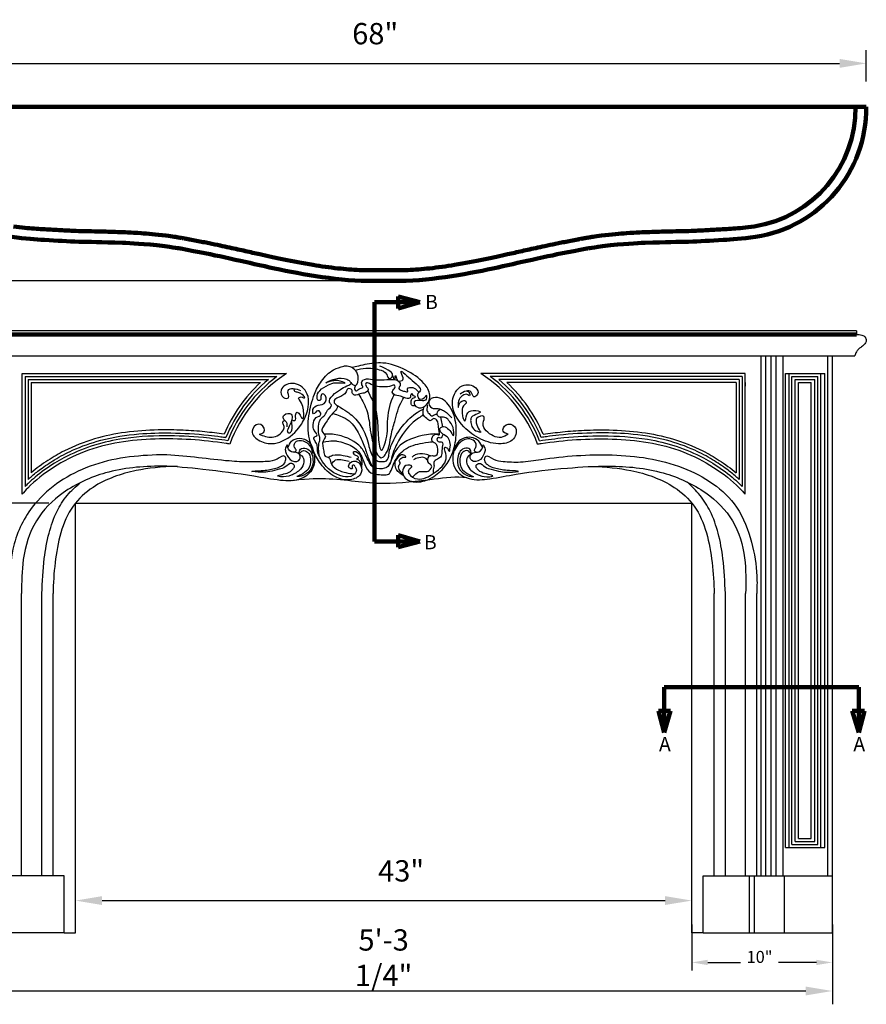
# Model space of a CAD drawing. Extents: x -9 to 107, y -45 to 114.
# Drawn here: x 21 to 81, y 44 to 114 of the extents above; entities that cross this region are included whole.
import ezdxf

# ---------------------------------------------------------------- set-up
doc = ezdxf.new("R2010")
doc.units = 0
doc.header["$MEASUREMENT"] = 0
doc.layers.get('0').update_dxf_attribs({"linetype": 'CONTINUOUS'})
doc.layers.get('DEFPOINTS').update_dxf_attribs({"linetype": 'CONTINUOUS'})
doc.layers.add('DIMENSIONS', color=21, linetype='CONTINUOUS')
doc.layers.add('GYPSUM', color=7, linetype='CONTINUOUS')
doc.styles.add('BAM1', font='txt', dxfattribs={"width": 0.8, "height": 1})
doc.styles.add('ROMANC', font='simplex', dxfattribs={"width": 0.75})
doc.styles.add('ROMANS', font='TXT')
doc.dimstyles.new('DIM2', dxfattribs={"dimscale": 0, "dimtxt": 0.09375, "dimasz": 0.125, "dimexe": 0.0625, "dimexo": 0.125, "dimgap": 0.0625, "dimtad": 0, "dimdec": 4, "dimlfac": -1, "dimzin": 3, "dimdsep": 46, "dimlunit": 4, "dimtxsty": 'ROMANS', "dimcen": 0.0625, "dimdle": 0.0625, "dimclrd": 21, "dimclre": 21, "dimclrt": 2, "dimadec": 0, "dimazin": 0, "dimtfac": 0.75, "dimtdec": 4, "dimtix": 1, "dimtmove": 0, "dimatfit": 0, "dimfxl": 0, "dimfrac": 2, "dimtolj": 1, "dimtzin": 0, "dimarcsym": 0})

# ---------------------------------------------------------------- blocks, each defined once
blk = doc.blocks.new('*D1')
at = {"layer": 'DEFPOINTS', "color": 0, "lineweight": 211}
for p in [(68.241, 51.523), (24.833, 49.261), (68.241, 49.261)]:
    blk.add_point(p, dxfattribs=at)
at = {"layer": 'GYPSUM', "color": 5, "lineweight": -2}
for p, q in [((24.833, 51.136), (24.833, 52.461)), ((68.241, 51.136), (68.241, 52.461)), ((26.708, 51.523), (66.366, 51.523))]:
    blk.add_line(p, q, dxfattribs=at)
at = {"layer": 'GYPSUM', "color": 5, "lineweight": 211}
for points in [[(26.708, 51.836), (26.708, 51.211), (24.833, 51.523)], [(66.366, 51.836), (66.366, 51.211), (68.241, 51.523)]]:
    blk.add_solid(points, dxfattribs=at)
at = {"layer": 'GYPSUM', "color": 5, "insert": (47.77, 53.616), "char_height": 1.5, "attachment_point": 5, "style": 'ROMANC'}
blk.add_mtext('\\A1;43" ', dxfattribs=at)
blk = doc.blocks.new('*D2')
at = {"layer": 'DEFPOINTS', "color": 0, "lineweight": 211}
for p in [(80.536, 110.479), (12.535, 107.336), (80.536, 107.336)]:
    blk.add_point(p, dxfattribs=at)
at = {"layer": 'GYPSUM', "color": 5, "lineweight": -2}
for p, q in [((12.535, 109.211), (12.535, 111.417)), ((80.536, 109.211), (80.536, 111.417)), ((14.41, 110.479), (78.661, 110.479))]:
    blk.add_line(p, q, dxfattribs=at)
at = {"layer": 'GYPSUM', "color": 5, "lineweight": 211}
for points in [[(14.41, 110.792), (14.41, 110.167), (12.535, 110.479)], [(78.661, 110.792), (78.661, 110.167), (80.536, 110.479)]]:
    blk.add_solid(points, dxfattribs=at)
at = {"layer": 'GYPSUM', "color": 5, "insert": (45.945, 112.572), "char_height": 1.5, "attachment_point": 5, "style": 'ROMANC'}
blk.add_mtext('\\A1;68" ', dxfattribs=at)
blk = doc.blocks.new('*D3')
at = {"layer": 'DEFPOINTS', "color": 0, "lineweight": 211}
for p in [(10.35, 79.511), (24.825, 79.511), (14.927, 49.261)]:
    blk.add_point(p, dxfattribs=at)
at = {"layer": 'GYPSUM', "color": 5, "lineweight": -2}
for p, q in [((22.95, 79.511), (9.413, 79.511)), ((10.35, 51.136), (10.35, 77.636)), ((13.052, 49.261), (9.413, 49.261))]:
    blk.add_line(p, q, dxfattribs=at)
at = {"layer": 'GYPSUM', "color": 5, "lineweight": 211}
for points in [[(10.038, 77.636), (10.663, 77.636), (10.35, 79.511)], [(10.038, 51.136), (10.663, 51.136), (10.35, 49.261)]]:
    blk.add_solid(points, dxfattribs=at)
at = {"layer": 'GYPSUM', "color": 5, "insert": (8.257, 64.386), "char_height": 1.5, "attachment_point": 5, "rotation": 90, "style": 'ROMANC'}
blk.add_mtext('\\A1;30" ', dxfattribs=at)
blk = doc.blocks.new('*D9')
at = {"layer": 'DEFPOINTS', "color": 0, "lineweight": 211}
for p in [(12.555, 107.426), (10.35, 95.173), (46.545, 95.173)]:
    blk.add_point(p, dxfattribs=at)
at = {"layer": 'GYPSUM', "color": 5, "lineweight": -2}
for p, q in [((10.68, 107.426), (9.413, 107.426)), ((10.35, 105.551), (10.35, 97.048)), ((44.67, 95.173), (9.413, 95.173))]:
    blk.add_line(p, q, dxfattribs=at)
at = {"layer": 'GYPSUM', "color": 5, "lineweight": 211}
for points in [[(10.038, 105.551), (10.663, 105.551), (10.35, 107.426)], [(10.038, 97.048), (10.663, 97.048), (10.35, 95.173)]]:
    blk.add_solid(points, dxfattribs=at)
at = {"layer": 'GYPSUM', "color": 5, "insert": (8.175, 101.3), "char_height": 1.5, "attachment_point": 5, "rotation": 90, "style": 'ROMANC'}
blk.add_mtext('\\A1;12-{\\H0.8533x;1/4"}', dxfattribs=at)
blk = doc.blocks.new('*D12')
at = {"layer": 'DEFPOINTS', "color": 0, "lineweight": 211}
for p in [(68.241, 50.953), (78.148, 50.953), (78.148, 47.168)]:
    blk.add_point(p, dxfattribs=at)
at = {"layer": 'DIMENSIONS', "color": 5, "lineweight": -2}
for p, q in [((68.241, 49.828), (68.241, 46.605)), ((78.148, 49.828), (78.148, 46.605)), ((69.366, 47.168), (71.685, 47.168)), ((77.023, 47.168), (74.358, 47.168))]:
    blk.add_line(p, q, dxfattribs=at)
at = {"layer": 'DIMENSIONS', "color": 5, "lineweight": 211}
for points in [[(69.366, 47.355), (69.366, 46.98), (68.241, 47.168)], [(77.023, 47.355), (77.023, 46.98), (78.148, 47.168)]]:
    blk.add_solid(points, dxfattribs=at)
at = {"layer": 'DIMENSIONS', "color": 5, "insert": (73.021, 47.557), "char_height": 0.8442, "attachment_point": 5, "style": 'ROMANS'}
blk.add_mtext('\\A1;10"', dxfattribs=at)
blk = doc.blocks.new('*D14')
at = {"layer": 'DEFPOINTS', "color": 0, "lineweight": 211}
for p in [(14.927, 49.261), (78.148, 49.261), (78.148, 45.156)]:
    blk.add_point(p, dxfattribs=at)
at = {"layer": 'GYPSUM', "color": 5, "lineweight": -2}
for p, q in [((14.927, 47.386), (14.927, 44.218)), ((78.148, 47.386), (78.148, 44.218)), ((16.802, 45.156), (76.273, 45.156))]:
    blk.add_line(p, q, dxfattribs=at)
at = {"layer": 'GYPSUM', "color": 5, "lineweight": 211}
for points in [[(16.802, 45.468), (16.802, 44.843), (14.927, 45.156)], [(76.273, 45.468), (76.273, 44.843), (78.148, 45.156)]]:
    blk.add_solid(points, dxfattribs=at)
at = {"layer": 'GYPSUM', "color": 5, "insert": (46.537, 47.499), "char_height": 1.5, "attachment_point": 5, "style": 'ROMANC'}
blk.add_mtext('\\A1;5\'-3 1/4"', dxfattribs=at)

msp = doc.modelspace()

# ---------------------------------------------------------------- linework, layer by layer
at = {"color": 7, "linetype": 'Continuous', "lineweight": 211}
for p, q in [((12.55523, 107.42634), (80.53504, 107.42634)), ((13.22424, 91.39149), (79.85024, 91.39149))]:
    msp.add_line(p, q, dxfattribs=at)
at = {"color": 7}
for p, q in [((79.85024, 91.63606), (13.22424, 91.63606)), ((79.85024, 91.63606), (79.85024, 91.39149)), ((14.92659, 89.88606), (78.14789, 89.88606)), ((73.13071, 53.26106), (73.13071, 89.88606)), ((73.4586, 53.26106), (73.4586, 89.88606)), ((73.84053, 53.26106), (73.84053, 89.88606)), ((74.18472, 53.26106), (74.18472, 89.88606)), ((74.67505, 53.26106), (74.67505, 89.88606)), ((77.84018, 53.26106), (77.84018, 89.88606)), ((78.14789, 89.88606), (79.72524, 89.88606)), ((78.14789, 53.26106), (78.14789, 89.88606)), ((21.06877, 88.63606), (39.69857, 88.63606)), ((21.06877, 80.13606), (21.06877, 88.63606)), ((21.27953, 88.4253), (39.02085, 88.4253)), ((21.27953, 88.4253), (21.27953, 80.67534)), ((21.48724, 88.21759), (38.41976, 88.21759)), ((21.48724, 88.21759), (21.48724, 81.1749)), ((72.00571, 88.63606), (53.37591, 88.63606)), ((71.79495, 88.4253), (54.05363, 88.4253)), ((71.58724, 88.21759), (54.65472, 88.21759)), ((71.58724, 88.21759), (71.58724, 81.1749)), ((71.79495, 88.4253), (71.79495, 80.67534)), ((72.00571, 80.13606), (72.00571, 88.63606)), ((74.85175, 55.26106), (74.85175, 88.63606)), ((74.85175, 88.63606), (77.608, 88.63606)), ((75.11443, 55.26106), (75.11443, 88.63606)), ((75.29665, 55.47183), (75.29665, 88.4253)), ((75.29665, 88.4253), (77.13546, 88.4253)), ((75.52691, 55.67953), (75.52691, 88.21759)), ((75.52691, 88.21759), (76.90506, 88.21759)), ((76.90506, 55.67953), (76.90506, 88.21759)), ((77.13546, 55.47183), (77.13546, 88.4253)), ((77.34703, 55.26106), (77.34703, 88.63606)), ((77.608, 55.26106), (77.608, 88.63606)), ((21.698, 88.00683), (37.86058, 88.00683)), ((21.698, 88.00683), (21.698, 81.64113)), ((71.37648, 88.00683), (55.2139, 88.00683)), ((71.37648, 88.00683), (71.37648, 81.64113)), ((72.00586, 88.00683), (72.00586, 87.75695)), ((75.77104, 55.8903), (75.77104, 88.00683)), ((75.77104, 88.00683), (76.66717, 88.00683)), ((76.66717, 55.8903), (76.66717, 88.00683)), ((24.83333, 49.26106), (24.83333, 79.51106)), ((24.83333, 79.51106), (68.24115, 79.51106)), ((68.24115, 49.26106), (68.24115, 79.51106)), ((21.03394, 53.26106), (21.03394, 73.14852)), ((22.45939, 53.26106), (22.45939, 73.14852)), ((23.25202, 53.26106), (23.25202, 73.14852)), ((69.82246, 53.26106), (69.82246, 73.14852)), ((70.61509, 53.26106), (70.61509, 73.14852)), ((72.04054, 53.26106), (72.04054, 73.14852)), ((72.82687, 53.26106), (72.82687, 73.14852)), ((75.29665, 55.47183), (77.13546, 55.47183)), ((75.52691, 55.67953), (76.90506, 55.67953)), ((75.77104, 55.8903), (76.66717, 55.8903)), ((74.85175, 55.26106), (77.608, 55.26106)), ((24.03427, 53.26106), (14.92659, 53.26106)), ((24.03427, 49.26106), (24.03427, 53.26106)), ((69.04021, 53.26106), (78.14789, 53.26106)), ((69.04021, 49.26106), (69.04021, 53.26106)), ((72.31058, 49.26106), (72.31058, 53.26106)), ((72.66413, 49.26106), (72.66413, 53.26106)), ((74.78913, 49.26106), (74.78913, 53.26106)), ((78.14789, 49.26106), (78.14789, 53.26106)), ((24.03427, 49.26106), (14.92659, 49.26106)), ((24.03427, 49.26106), (24.83333, 49.26106)), ((69.04021, 49.26106), (68.24115, 49.26106)), ((69.04021, 49.26106), (78.14789, 49.26106))]:
    msp.add_line(p, q, dxfattribs=at)
at = {"color": 7, "linetype": 'Continuous', "lineweight": 211}
for centre, radius, start, end in [((71.35963, 107.33229), 8.42598, 278.6786967, 0.6395349), ((71.35972, 107.33213), 9.17581, 278.6782692, 0.5882514)]:
    msp.add_arc(centre, radius, start, end, dxfattribs=at)
at = {"color": 7}
for centre, radius, start, end in [((45.11266, 80.17884), 10.46023, 129.7800815, 157.7681095), ((45.11266, 80.17884), 10.25253, 126.4539441, 158.6866403), ((45.11266, 80.17884), 10.04176, 122.6263111, 159.6348729), ((47.96182, 80.17884), 10.04176, 20.3651271, 57.3736889), ((47.96182, 80.17884), 10.25253, 21.3133597, 53.5460559), ((47.96182, 80.17884), 10.46023, 22.2318905, 50.2199185), ((45.11266, 80.17884), 10.671, 132.812926, 156.8987872), ((47.96182, 80.17884), 10.671, 23.1012128, 47.187074)]:
    msp.add_arc(centre, radius, start, end, dxfattribs=at)
at = {"color": 7, "linetype": 'Continuous', "lineweight": 211}
for points, knots in [([(20.45977, 99.00248), (20.74879, 98.96153), (21.01099, 98.92973), (21.73688, 98.85333), (22.13975, 98.8277), (22.92331, 98.7819), (23.29658, 98.75989), (23.99838, 98.72026), (24.32962, 98.7029), (24.93059, 98.67795), (25.19642, 98.66966), (25.77578, 98.65599), (26.09216, 98.65006), (26.67461, 98.63651), (26.89703, 98.63091), (27.34902, 98.61798), (27.57157, 98.61108), (28.03179, 98.59538), (28.26103, 98.58762), (28.78819, 98.5647), (29.08807, 98.54879), (29.91216, 98.48913), (30.47392, 98.4394), (31.20343, 98.36112)], [13.64516475, 13.64516475, 13.64516475, 13.64516475, 14.21597067, 14.21597067, 15.35758252, 15.35758252, 16.58024501, 16.58024501, 17.8029075, 17.8029075, 18.79892203, 18.79892203, 19.79493655, 19.79493655, 20.33352145, 20.33352145, 20.7846746, 20.7846746, 21.19012243, 21.19012243, 21.59557026, 21.59557026, 22.10341525, 22.10341525, 22.10341525, 22.10341525]), ([(72.63051, 99.00248), (72.34149, 98.96153), (72.07928, 98.92973), (71.35339, 98.85333), (70.95052, 98.8277), (70.16697, 98.7819), (69.7937, 98.75989), (69.0919, 98.72026), (68.76066, 98.7029), (68.15968, 98.67795), (67.89385, 98.66966), (67.3145, 98.65599), (66.99812, 98.65006), (66.41567, 98.63651), (66.19325, 98.63091), (65.74126, 98.61798), (65.5187, 98.61108), (65.05849, 98.59538), (64.82925, 98.58762), (64.30209, 98.5647), (64.0022, 98.54879), (63.17812, 98.48913), (62.61636, 98.4394), (61.88684, 98.36112)], [13.64516475, 13.64516475, 13.64516475, 13.64516475, 14.21597067, 14.21597067, 15.35758252, 15.35758252, 16.58024501, 16.58024501, 17.8029075, 17.8029075, 18.79892203, 18.79892203, 19.79493655, 19.79493655, 20.33352145, 20.33352145, 20.7846746, 20.7846746, 21.19012243, 21.19012243, 21.59557026, 21.59557026, 22.10341525, 22.10341525, 22.10341525, 22.10341525]), ([(20.35455, 98.2599), (21.33396, 98.12113), (23.06308, 98.02536), (24.97915, 97.90426), (26.93438, 97.89575), (29.54611, 97.78466), (31.12341, 97.6154)], [13.64516475, 13.64516475, 13.64516475, 13.64516475, 15.52106813, 18.33620179, 20.99459498, 22.10341525, 22.10341525, 22.10341525, 22.10341525]), ([(31.20343, 98.36112), (31.6991, 98.28372), (31.95757, 98.24247), (32.24166, 98.19645), (32.29989, 98.18657), (32.37144, 98.17387), (32.39051, 98.17032), (32.43487, 98.16223), (32.45697, 98.1582), (32.523, 98.14611), (32.56668, 98.13808), (32.69671, 98.1141), (32.78206, 98.09823), (33.03415, 98.05103), (33.19694, 98.02009), (33.67005, 97.92893), (33.96513, 97.87039), (34.79385, 97.7023), (35.26978, 97.60063), (36.09948, 97.42048), (36.45737, 97.34069), (37.14383, 97.18616), (37.47164, 97.11156), (38.06976, 96.97731), (38.32952, 96.91945), (38.89353, 96.79628), (39.19501, 96.73171), (40.14548, 96.53594), (40.84055, 96.40273), (42.13723, 96.19206), (42.72914, 96.10879), (43.83423, 95.98937), (44.3478, 95.94857), (45.41094, 95.90576), (45.96363, 95.91109), (46.52899, 95.92327)], [1.88434656, 1.88434656, 1.88434656, 1.88434656, 1.96191087, 1.96191087, 2.02680746, 2.02680746, 2.07473347, 2.07473347, 2.12265948, 2.12265948, 2.2185115, 2.2185115, 2.41021554, 2.41021554, 2.79362361, 2.79362361, 3.56043977, 3.56043977, 5.09407209, 5.09407209, 6.6277044, 6.6277044, 8.18866456, 8.18866456, 9.28044718, 9.28044718, 10.37222979, 10.37222979, 12.55579501, 12.55579501, 14.29594381, 14.29594381, 15.81323388, 15.81323388, 17.52477367, 17.52477367, 17.52477367, 17.52477367]), ([(61.88684, 98.36112), (61.39117, 98.28372), (61.1327, 98.24247), (60.84862, 98.19645), (60.79039, 98.18657), (60.71883, 98.17387), (60.69976, 98.17032), (60.6554, 98.16223), (60.63331, 98.1582), (60.56728, 98.14611), (60.5236, 98.13808), (60.39356, 98.1141), (60.30821, 98.09823), (60.05612, 98.05103), (59.89333, 98.02009), (59.42022, 97.92893), (59.12515, 97.87039), (58.29643, 97.7023), (57.8205, 97.60063), (56.99079, 97.42048), (56.63291, 97.34069), (55.94645, 97.18616), (55.61863, 97.11156), (55.02052, 96.97731), (54.76075, 96.91945), (54.19675, 96.79628), (53.89526, 96.73171), (52.94479, 96.53594), (52.24973, 96.40273), (50.95305, 96.19206), (50.36114, 96.10879), (49.25604, 95.98937), (48.74247, 95.94857), (47.67934, 95.90576), (47.12665, 95.91109), (46.56129, 95.92327)], [1.88434656, 1.88434656, 1.88434656, 1.88434656, 1.96191087, 1.96191087, 2.02680746, 2.02680746, 2.07473347, 2.07473347, 2.12265948, 2.12265948, 2.2185115, 2.2185115, 2.41021554, 2.41021554, 2.79362361, 2.79362361, 3.56043977, 3.56043977, 5.09407209, 5.09407209, 6.6277044, 6.6277044, 8.18866456, 8.18866456, 9.28044718, 9.28044718, 10.37222979, 10.37222979, 12.55579501, 12.55579501, 14.29594381, 14.29594381, 15.81323388, 15.81323388, 17.52477367, 17.52477367, 17.52477367, 17.52477367]), ([(72.73572, 98.2599), (71.75631, 98.12113), (70.02719, 98.02536), (68.11112, 97.90426), (66.1559, 97.89575), (63.54416, 97.78466), (61.96686, 97.6154)], [13.64516475, 13.64516475, 13.64516475, 13.64516475, 15.52106813, 18.33620179, 20.99459498, 22.10341525, 22.10341525, 22.10341525, 22.10341525]), ([(31.12341, 97.6154), (32.08918, 97.46275), (33.45763, 97.21536), (35.97617, 96.69148), (38.36552, 96.12364), (43.14488, 95.1299), (46.02002, 95.16213), (46.54514, 95.17344)], [1.88434656, 1.88434656, 1.88434656, 1.88434656, 2.04783906, 4.81250869, 8.90124496, 15.9506835, 17.52477367, 17.52477367, 17.52477367, 17.52477367]), ([(61.96686, 97.6154), (61.00109, 97.46275), (59.63264, 97.21536), (57.11411, 96.69148), (54.72476, 96.12364), (49.9454, 95.1299), (47.07025, 95.16213), (46.54514, 95.17344)], [1.88434656, 1.88434656, 1.88434656, 1.88434656, 2.04783906, 4.81250869, 8.90124496, 15.9506835, 17.52477367, 17.52477367, 17.52477367, 17.52477367])]:
    msp.add_open_spline(points, degree=3, knots=knots, dxfattribs=at)
at = {"color": 7}
for points in [[(79.85024, 91.39149), (80.23568, 91.34932), (80.45591, 91.21105), (80.53774, 90.97139), (80.37576, 90.65764), (80.15017, 90.4812), (79.98755, 90.35344), (79.84746, 90.1685), (79.72524, 89.88606)], [(44.53265, 82.07542), (44.43989, 82.1947), (44.33223, 82.14454), (44.33223, 81.93655), (44.1164, 82.00733), (44.32502, 82.44574), (44.93532, 82.14454), (44.89946, 81.54208), (44.18141, 81.16199), (43.11163, 81.37714), (42.10645, 82.2808), (41.57642, 83.23159), (41.20994, 84.85543), (41.44312, 86.4694), (41.6597, 87.18486), (42.1594, 88.09996), (43.00899, 88.90192), (43.74464, 89.15879)], [(42.46799, 87.99148), (42.97498, 88.22047), (43.74648, 88.29131), (44.10115, 88.14076), (44.27844, 87.94587), (44.50902, 87.79532), (44.73951, 88.45958), (44.48237, 88.92018), (44.17077, 89.11536), (43.74464, 89.15879)], [(44.53265, 82.07542), (44.61794, 81.85703), (44.39214, 81.47213), (43.67585, 81.38794), (42.21512, 82.45418), (42.0747, 82.6927), (41.87805, 83.18373), (41.86397, 83.54851), (41.72355, 83.85712), (41.62527, 84.09564), (41.72355, 84.20786), (41.82183, 84.24998), (41.65334, 84.62874), (41.58312, 85.03976), (41.77968, 85.53079), (42.11684, 85.7693), (41.90612, 86.02181), (41.59711, 85.79733), (41.54098, 85.97975), (41.79376, 86.35851), (42.34155, 86.53238), (42.43992, 87.06553), (42.18705, 87.19178), (42.11684, 86.93922), (42.10276, 86.81297), (41.94826, 86.72878), (41.84998, 86.92523), (42.03255, 87.4303), (42.65056, 87.83714), (43.19835, 87.99148), (43.81636, 87.97744), (43.32085, 88.14076), (43.00171, 88.13177), (42.46799, 87.99148)], [(37.75948, 84.37314), (38.09306, 84.51902), (38.14046, 84.64366), (37.72135, 85.0776), (37.27464, 84.56925), (37.70398, 83.96446), (38.63971, 83.70056), (39.41914, 83.88766), (40.6912, 84.98658), (41.15055, 85.93617), (41.08113, 87.33741), (40.09229, 87.93693), (39.31794, 87.47185), (39.49143, 86.94845), (39.83145, 86.92699), (39.80241, 87.43817), (40.16379, 87.58205), (40.6901, 87.44308)], [(45.40652, 87.43117), (45.96207, 86.13116), (46.12803, 84.81665), (46.17131, 84.10339), (46.38767, 83.23883), (46.66894, 83.82241), (46.8204, 85.24893), (47.18035, 86.94951), (47.27948, 87.15137)], [(55.315, 84.37314), (54.94852, 84.56925), (55.16184, 85.02032), (55.77306, 84.89608), (55.67779, 84.03639), (54.8179, 83.69283), (53.37946, 84.02078), (52.19112, 84.87978), (51.39372, 86.70699), (52.08169, 87.76896), (53.03543, 87.62842), (53.16052, 87.19114), (52.90028, 86.98816), (52.70716, 87.33168), (52.3457, 87.40806), (51.92535, 87.17553)], [(52.34745, 87.40846), (52.585, 87.25354), (52.59673, 87.07564), (52.47121, 87.1475), (52.28169, 87.16267), (51.97788, 86.97653), (51.7969, 86.56831), (51.79104, 86.24757), (51.86108, 86.475), (52.12384, 86.71995), (52.25513, 86.73099), (52.36372, 86.62413), (52.16037, 86.36489), (52.0739, 85.87381), (52.11831, 85.54865), (52.25236, 85.28829), (52.39178, 85.74839), (52.85437, 86.0335), (53.36479, 85.92889), (53.02454, 85.74589), (52.6842, 85.47134), (52.68068, 85.17912)], [(44.77845, 87.17474), (45.32217, 86.11676), (45.57155, 84.85442), (45.73047, 83.95689), (46.4757, 82.73868), (46.69675, 82.99735), (47.0584, 84.2763), (47.31804, 85.27055), (47.83423, 86.72904), (47.97282, 86.95441)], [(48.31232, 81.60452), (48.33025, 81.89065), (48.49481, 82.03276), (48.53477, 82.10256), (48.38505, 82.19225), (47.93604, 81.98294), (47.92607, 81.4547), (48.73427, 81.00618), (49.82198, 81.24539), (50.74991, 81.97297), (51.33868, 82.9298), (51.64802, 84.29528), (51.63721, 84.97825), (51.18526, 86.3324), (50.18553, 86.94615), (49.7185, 86.68696), (49.94339, 86.21174), (50.30668, 86.17718), (50.53374, 86.12245), (50.81702, 85.98711), (51.34295, 85.5136)], [(48.58099, 81.3323), (49.05936, 81.732), (49.45701, 81.732), (49.73878, 81.8124), (49.92093, 82.14576), (49.72211, 82.32778), (49.75529, 82.80772), (49.95411, 82.85739), (50.21921, 82.85739), (50.33517, 83.46972), (50.21921, 83.68487), (49.9707, 83.8504), (50.03698, 84.28071), (50.28549, 84.36342), (50.45113, 84.31379), (50.41803, 84.69442), (50.2689, 85.37297), (50.02039, 85.45573), (49.85466, 85.32334), (49.57481, 85.46103), (49.32571, 85.76317), (49.31683, 85.96757), (49.38285, 86.30765)], [(37.75948, 84.37314), (38.6882, 84.16306), (39.48372, 84.67793), (39.51158, 84.97), (39.43079, 85.21663), (39.52733, 85.32474), (39.67158, 85.22538), (39.70698, 84.87352)], [(39.61577, 85.29163), (39.47344, 85.46012), (39.53109, 85.70963), (40.03076, 85.76912), (40.08124, 85.42331), (39.93902, 85.03562), (39.74854, 84.59383)], [(55.315, 84.37314), (54.81153, 84.14076), (53.77057, 84.60847), (53.54803, 85.1314), (53.6004, 85.61512), (53.08997, 85.47134), (53.06543, 85.16429), (53.26593, 84.67965), (53.38985, 84.51942)], [(52.68068, 85.17912), (52.802, 84.83074), (53.14201, 84.57042), (53.38985, 84.51942)], [(40.2543, 83.09141), (40.36695, 83.20199), (40.26766, 83.43762), (40.2952, 83.77037), (40.55673, 83.91965), (41.29462, 83.60244), (41.54682, 83.02399)], [(50.71099, 84.37194), (50.54522, 84.0926), (50.40873, 84.12976), (50.29705, 84.00586), (50.37153, 83.84475), (50.65683, 83.80759), (50.66931, 83.46059), (50.48314, 82.69226), (50.16064, 82.50636), (50.07376, 82.38247), (50.08616, 82.14699), (50.02416, 81.76283), (50.04889, 81.60278)], [(53.49873, 83.42395), (53.24305, 83.87298), (52.69853, 84.14012), (51.86753, 83.89203), (51.49494, 83.24323), (51.63821, 81.84058), (52.56195, 81.24102), (54.01386, 81.22788), (55.87541, 81.54674), (59.48331, 81.97904), (62.39736, 82.11871), (66.2334, 81.63746), (69.23058, 80.22656), (71.11272, 78.25833), (71.96029, 75.65472), (72.04054, 73.14852)], [(53.04343, 83.09141), (52.93078, 83.20199), (53.03007, 83.43762), (52.94318, 83.8716), (52.47147, 84.03281), (51.75141, 83.59882), (51.46586, 83.10279)], [(40.58803, 82.96344), (40.67913, 83.31926), (41.08684, 83.35628), (41.55939, 82.61583), (41.36484, 81.82905), (40.73477, 81.42181), (40.42895, 81.37552)], [(40.58803, 82.96344), (40.83665, 83.19895), (41.17951, 83.09709), (41.39266, 82.62506), (41.19802, 81.85683), (40.69765, 81.51439), (40.42895, 81.37552)], [(44.91604, 82.18172), (44.86285, 82.47122), (44.63905, 82.64082), (44.76255, 82.69476), (44.64676, 82.84895), (44.4538, 82.9569), (44.40755, 83.11874), (44.8088, 82.98772), (44.9246, 82.74105), (44.99406, 82.43268), (44.97078, 82.05051)], [(52.7097, 82.96344), (52.61859, 83.31926), (52.21089, 83.35628), (51.73834, 82.61583), (51.93289, 81.82905), (52.56296, 81.42181), (52.86878, 81.37552)], [(52.7097, 82.96344), (52.46108, 83.19895), (52.11822, 83.09709), (51.90507, 82.62506), (52.09971, 81.85683), (52.60008, 81.51439), (52.86878, 81.37552)], [(42.61997, 82.74492), (42.9413, 82.88047), (43.69361, 82.87335), (44.25255, 82.73737)], [(42.86083, 82.27022), (43.14909, 82.55128), (43.65063, 82.55845), (44.10207, 82.46538)], [(47.92218, 81.46334), (47.60232, 81.68762), (47.40207, 81.96919), (47.35758, 82.38409), (47.39557, 82.54737)], [(47.89315, 81.54544), (47.68393, 81.80617), (47.60232, 82.14699), (47.69876, 82.37667), (47.63198, 82.48786), (47.68393, 82.59158), (47.98061, 82.74714), (48.10671, 82.73973), (47.96578, 82.89534), (47.69138, 82.8731), (47.39557, 82.54737)], [(49.8383, 82.84602), (49.44838, 82.95042), (48.76837, 82.90658), (48.54173, 82.75323)], [(49.69003, 82.37529), (49.5361, 82.65098), (49.00967, 82.70939), (48.63674, 82.56331)], [(52.7097, 82.96344), (52.51671, 82.83795), (52.38332, 82.4131), (52.62211, 81.90739), (53.27648, 81.47733), (54.01782, 81.36629), (54.20316, 81.4033), (53.56052, 81.63294), (53.13748, 81.92163), (53.04548, 82.13133), (53.23057, 82.30014), (53.69349, 82.06045), (54.11878, 81.89546), (54.78379, 81.73745), (55.39543, 81.68919), (56.03548, 81.74957), (55.39661, 81.80431), (54.44739, 81.95015), (53.73094, 82.34629), (53.6598, 82.67935), (53.71318, 82.80688), (54.26868, 82.61367), (54.95505, 82.44304), (56.17339, 82.41015), (57.62941, 82.5871), (62.6412, 82.90239), (67.61965, 81.99984), (71.39689, 79.2219), (72.45053, 76.75364), (72.83275, 74.36634), (72.82687, 73.14852)], [(22.45939, 73.14852), (22.63521, 75.6107), (22.97148, 77.39592), (23.5326, 78.93791), (24.24765, 80.05666), (25.18198, 80.9612)], [(70.61509, 73.14852), (70.43927, 75.6107), (70.103, 77.39592), (69.54188, 78.93791), (68.82683, 80.05666), (67.91334, 81.00429)]]:
    msp.add_spline(points, degree=3, dxfattribs=at)
for points, knots in [([(47.16878, 88.49138), (47.2045, 88.25592), (47.32268, 88.18982), (47.36139, 88.29681), (47.35577, 88.67616), (47.4678, 88.16189), (47.58267, 88.08121), (48.00776, 88.14009), (47.85644, 88.48229), (47.71289, 88.89085), (48.09467, 88.53809), (48.31442, 88.34843), (48.96628, 87.82263), (49.2473, 87.4288), (48.8472, 87.22298), (49.05422, 86.71627), (49.4235, 86.88635), (49.57991, 87.21557), (49.58378, 86.74076), (49.16506, 86.68767), (48.68509, 86.81189), (48.67392, 86.40396), (49.06353, 86.10888), (49.70729, 86.46083), (49.88117, 87.21635), (49.30737, 88.17161), (48.06132, 88.94913), (46.64387, 89.49065), (45.26497, 89.29385), (44.35719, 89.07161), (44.30462, 89.05874), (44.29824, 89.05676)], [0, 0, 0, 0, 0.001983698, 0.003350865, 0.005744327, 0.007830929, 0.009733343, 0.012933634, 0.016368074, 0.018349872, 0.020462118, 0.028283419, 0.034798197, 0.039689192, 0.043075793, 0.045668346, 0.049338231, 0.050156792, 0.052768993, 0.055140774, 0.060139873, 0.061506124, 0.065213488, 0.070149938, 0.076114097, 0.084570864, 0.098632355, 0.114305533, 0.125799086, 0.136549298, 0.137279455, 0.137279455, 0.137279455, 0.137279455]), ([(44.53345, 88.87104), (44.78401, 88.93867), (45.34708, 89.0639), (46.11424, 88.95374), (46.75818, 88.75988), (46.87145, 88.14703), (47.34094, 88.57433), (46.77795, 88.94986), (46.45748, 89.0843), (46.27908, 89.15914)], [0.82465251, 0.82465251, 0.82465251, 0.82465251, 1.59894031, 2.5293108, 3.15431926, 3.50011689, 3.81497878, 4.32050217, 4.95530741, 4.95530741, 4.95530741, 4.95530741]), ([(44.55703, 87.8008), (44.51191, 87.71828), (44.44045, 87.58761), (44.6071, 87.34059), (44.77968, 87.60979), (45.17677, 87.6018), (44.92811, 87.92172), (45.11144, 88.29178), (45.72853, 88.23054), (46.38505, 88.16), (47.05011, 88.24695), (47.60809, 88.17168), (47.77179, 87.79334), (47.53145, 87.57404), (47.79939, 87.44121), (47.95397, 87.40708), (48.30679, 87.2963), (48.16434, 87.58348), (48.45918, 87.70759), (48.75467, 87.61677), (48.91823, 87.40928), (49.01091, 87.34025), (49.03438, 87.32312)], [0, 0, 0, 0, 0.26636526, 0.42180097, 0.65919793, 0.9654802, 1.22593922, 1.49146742, 2.02600382, 2.82113719, 3.56438643, 4.05392288, 4.3597333, 4.57578297, 4.74216803, 5.03370973, 5.24919568, 5.44604719, 5.6073139, 6.03934139, 6.29872631, 6.38575066, 6.38575066, 6.38575066, 6.38575066]), ([(39.74854, 84.59383), (39.75416, 84.57904), (39.77342, 84.52838), (39.84036, 84.40447), (40.05343, 84.54096), (40.11371, 84.83181), (40.08828, 85.07907), (40.0322, 85.38692), (40.43431, 85.26306), (40.2807, 85.66747), (40.44592, 86.02516), (40.68632, 85.69221), (40.7948, 85.38997), (40.91673, 85.54646), (40.91746, 85.89583), (40.85296, 86.30508), (40.72504, 86.68252), (40.48416, 86.89281), (40.75067, 87.03746), (40.84792, 86.93271), (41.03988, 86.90841), (40.8249, 87.16553), (40.68407, 87.22823), (40.49062, 87.33314), (40.29044, 87.30688), (40.21847, 87.48175), (40.25203, 87.54842), (40.27069, 87.57555)], [0, 0, 0, 0, 0.0004392941, 0.0015051736, 0.0031242178, 0.0051586288, 0.0094160071, 0.0105967026, 0.0125022666, 0.0156465712, 0.0178252481, 0.0206037158, 0.0235358947, 0.0245722571, 0.0279789435, 0.0323837596, 0.0370717339, 0.0381376134, 0.0396681376, 0.0412251254, 0.0418807541, 0.0438069452, 0.0461227431, 0.0473660236, 0.0495636872, 0.0507350047, 0.0515969371, 0.0515969371, 0.0515969371, 0.0515969371]), ([(42.00788, 82.8142), (41.96355, 83.14861), (41.90929, 83.55792), (42.07737, 84.03416), (41.97786, 84.3359), (41.91208, 84.79604), (41.99142, 85.40745), (42.43196, 85.68458), (42.52338, 86.082), (42.98761, 86.34301), (42.59124, 86.67473), (42.98434, 87.19792), (43.45055, 87.48018), (43.85716, 87.75311), (44.17758, 87.83995), (44.24665, 87.94149), (44.25979, 87.96614)], [0, 0, 0, 0, 0.0081019429, 0.0099167222, 0.0119800314, 0.0155649765, 0.0216597673, 0.0249083164, 0.028157496, 0.0317099367, 0.0335806162, 0.0380083627, 0.0434969436, 0.047789133, 0.050229217, 0.0509247534, 0.0509247534, 0.0509247534, 0.0509247534]), ([(48.76486, 86.36948), (48.6795, 86.35531), (48.48485, 86.32298), (48.45702, 86.66755), (48.50987, 86.89676), (48.87973, 86.99787), (48.66676, 87.03713), (48.60158, 87.11562), (48.51518, 87.2872), (48.40676, 87.08304), (48.46681, 86.85114), (48.02119, 86.90054), (47.72499, 87.10244), (47.3084, 87.06322), (47.08916, 87.35618), (47.2467, 87.5385), (47.36555, 87.68006), (47.29559, 87.88191), (46.96432, 87.66897), (46.55666, 87.71745), (45.9743, 87.68374), (45.65149, 87.89703), (45.2475, 88.05044), (45.26789, 87.71529), (45.54104, 87.57248), (45.24806, 87.21436), (44.88139, 87.26895), (44.54098, 87.02539), (44.28193, 87.26452), (44.36638, 87.5455), (43.97079, 87.63238), (43.87918, 87.16501), (43.45814, 87.00677), (43.03826, 86.82336), (43.03871, 86.52904), (43.52833, 86.2888), (42.80426, 85.76599), (42.54662, 85.28008), (42.3081, 84.96796), (42.0988, 84.5356), (42.59679, 84.21661), (42.11768, 83.84588), (42.34222, 83.30773), (42.3359, 82.79219), (42.76715, 82.75347), (42.78289, 82.35859), (43.04989, 81.98629), (43.43672, 81.77618), (43.80111, 81.67098), (44.14505, 81.59941), (44.50305, 81.57217), (44.50305, 81.57217)], [0, 0, 0, 0, 0.00181293, 0.004134359, 0.006339907, 0.008194087, 0.008882751, 0.010268708, 0.011095733, 0.012403339, 0.013788489, 0.016333223, 0.019730772, 0.023709146, 0.025177687, 0.027382921, 0.028615992, 0.029608607, 0.031361139, 0.035676985, 0.040645569, 0.044271627, 0.046410909, 0.048113215, 0.05006324, 0.052667045, 0.05584698, 0.059189874, 0.061089386, 0.062759385, 0.06518661, 0.067030909, 0.07268175, 0.07558699, 0.076893838, 0.078954603, 0.086270578, 0.089431641, 0.093529502, 0.096029814, 0.099801182, 0.103257972, 0.108680162, 0.111475696, 0.113552098, 0.116935567, 0.119413023, 0.124640278, 0.128394722, 0.131062819, 0.132204318, 0.132204318, 0.132204318, 0.132204318]), ([(43.25413, 86.38049), (43.85274, 86.04585), (44.4718, 85.60554), (45.15429, 84.74484), (45.47892, 83.63037), (45.69447, 82.76863), (46.15709, 82.41387), (46.61874, 82.45632), (46.7511, 82.43275), (46.91635, 82.81791), (46.90439, 83.15775), (47.26319, 84.09465), (47.98206, 85.19245), (48.97225, 85.99491), (49.34039, 86.12279), (49.34039, 86.12279)], [0, 0, 0, 0, 0.008835546, 0.0192850588, 0.0303773271, 0.0385605689, 0.0409467591, 0.0427942827, 0.0464900134, 0.0480738456, 0.0512578695, 0.0572547727, 0.0710159403, 0.0818522277, 0.0854881901, 0.0854881901, 0.0854881901, 0.0854881901]), ([(48.31232, 81.60452), (48.42979, 81.38445), (49.08045, 81.02285), (50.15355, 81.60954), (51.03574, 82.39489), (50.92219, 83.02046), (50.75469, 83.50293), (51.08049, 83.4002), (51.16413, 83.03927), (51.23787, 83.4903), (51.26823, 83.78311), (51.01882, 84.25553), (50.62764, 84.36068), (50.42161, 84.72803), (50.71176, 84.97615), (51.1077, 84.77179), (51.26702, 84.53318), (51.50484, 84.13219), (51.48571, 84.86979), (51.27831, 85.11155), (51.04847, 85.46629), (50.76587, 85.61239), (50.41442, 85.49754), (50.23788, 85.88536), (50.39702, 86.04477), (50.51255, 86.12996)], [0, 0, 0, 0, 0.0061093592, 0.0159535746, 0.0265458589, 0.0308592555, 0.0332314081, 0.0348400364, 0.0369536278, 0.038334987, 0.0425044107, 0.0458735885, 0.0498403455, 0.0522687778, 0.0541229819, 0.0574023078, 0.0611906434, 0.0626779756, 0.065732215, 0.0711024672, 0.073035723, 0.0757035309, 0.0783803685, 0.080585632, 0.0836893828, 0.0836893828, 0.0836893828, 0.0836893828]), ([(49.58606, 86.47288), (49.59314, 86.40165), (49.60732, 86.25908), (49.55126, 86.01094), (49.73098, 85.82008), (49.9393, 85.59974), (50.12728, 85.76395), (50.24686, 85.77155), (50.31248, 85.76517)], [0, 0, 0, 0, 0.0017651368, 0.0035327817, 0.0057478887, 0.0080284524, 0.0094029879, 0.0109842975, 0.0109842975, 0.0109842975, 0.0109842975]), ([(42.94888, 85.82827), (43.74167, 85.59944), (44.36396, 85.1855), (44.946, 84.15783), (45.29048, 83.21862), (45.47943, 82.6115), (45.71678, 82.11759), (45.71678, 82.11759)], [0, 0, 0, 0, 0.0110213638, 0.021964251, 0.0301942613, 0.0365110827, 0.0380244706, 0.0380244706, 0.0380244706, 0.0380244706]), ([(49.33854, 85.7258), (49.12054, 85.57544), (48.43105, 85.14264), (47.57731, 84.05593), (47.13484, 82.91954), (47.03562, 82.41019), (46.84252, 82.0941)], [0, 0, 0, 0, 1.1194382, 3.04284991, 4.01864658, 4.14665529, 4.14665529, 4.14665529, 4.14665529]), ([(50.54761, 85.55643), (50.57997, 85.40759), (50.62753, 85.18879), (50.66712, 84.96702), (50.674, 84.89574)], [0, 0, 0, 0, 0.00373244938, 0.0054866422, 0.0054866422, 0.0054866422, 0.0054866422]), ([(35.29734, 84.36568), (34.84444, 84.42787), (33.88803, 84.55283), (32.3378, 84.66028), (30.47434, 84.68618), (28.3772, 84.54665), (26.14081, 84.09618), (24.31457, 83.37121), (22.84074, 82.5166), (22.06894, 81.96461), (21.698, 81.64113)], [0.40496262, 0.40496262, 0.40496262, 0.40496262, 1.77611, 3.29836946, 5.06353218, 7.36443979, 9.59055106, 11.88169949, 13.21727791, 14.70317254, 14.70317254, 14.70317254, 14.70317254]), ([(57.77714, 84.36568), (58.23004, 84.42787), (59.18645, 84.55283), (60.73668, 84.66028), (62.60014, 84.68618), (64.69728, 84.54665), (66.93367, 84.09618), (68.75991, 83.37121), (70.23374, 82.5166), (71.00554, 81.96461), (71.37648, 81.64113)], [0.40496262, 0.40496262, 0.40496262, 0.40496262, 1.77611, 3.29836946, 5.06353218, 7.36443979, 9.59055106, 11.88169949, 13.21727791, 14.70317254, 14.70317254, 14.70317254, 14.70317254]), ([(35.69857, 83.67339), (35.61409, 83.68637), (33.881, 83.9538), (30.41436, 84.2007), (25.49847, 83.53546), (22.32457, 81.5104), (21.19175, 80.28758), (21.06877, 80.13606)], [14.17061812, 14.17061812, 14.17061812, 14.17061812, 14.42790337, 19.4496021, 24.50919659, 29.19796087, 29.83209009, 29.83209009, 29.83209009, 29.83209009]), ([(35.56134, 83.90531), (34.98734, 83.98556), (33.51719, 84.18714), (30.97074, 84.30159), (28.30434, 84.14061), (25.90417, 83.57759), (24.38593, 82.92216), (23.07801, 82.17023), (22.23919, 81.56397), (21.56938, 80.98219), (21.34844, 80.74783), (21.27953, 80.67534)], [0.13851261, 0.13851261, 0.13851261, 0.13851261, 1.87664098, 4.58901816, 7.77396775, 9.85592257, 11.95378146, 12.70662724, 14.37930183, 15.05375038, 15.35473189, 15.35473189, 15.35473189, 15.35473189]), ([(21.48724, 81.1749), (21.55677, 81.23865), (21.83682, 81.48994), (22.44468, 81.97771), (23.40993, 82.62308), (24.81162, 83.36297), (26.78924, 84.06345), (29.13791, 84.42072), (31.68107, 84.49066), (33.61065, 84.36991), (34.90044, 84.21391), (35.31159, 84.15412), (35.43004, 84.13653)], [1.0746304, 1.0746304, 1.0746304, 1.0746304, 1.35754398, 2.20349847, 3.41006876, 4.83544732, 6.94883806, 9.67057031, 11.92312437, 14.57385429, 15.46102959, 15.82027654, 15.82027654, 15.82027654, 15.82027654]), ([(39.79899, 83.42395), (39.86633, 83.59006), (40.01003, 83.94451), (40.6393, 84.1553), (41.32877, 83.91022), (41.67492, 83.04728), (41.74858, 81.93462), (40.64427, 81.03353), (39.10895, 81.08835), (36.84034, 81.5243), (34.04215, 81.87357), (31.87028, 82.08844), (30.91756, 82.11871)], [0, 0, 0, 0, 0.51672052, 1.10261659, 1.78801372, 2.49343799, 3.76284817, 4.83377097, 6.30946903, 8.19627109, 11.82383199, 14.73810017, 14.73810017, 14.73810017, 14.73810017]), ([(42.24417, 83.79839), (42.92593, 83.94683), (43.44481, 83.84856), (44.32332, 83.61688), (45.13783, 82.82436), (45.32823, 81.54008), (46.7022, 81.51148), (46.96251, 81.43963), (47.32744, 82.58661), (48.06451, 83.47423), (49.12807, 83.73709), (49.97006, 83.84171), (49.97758, 83.84199), (49.97758, 83.84199)], [0, 0, 0, 0, 0.5750638, 1.83908425, 3.00438667, 4.43017326, 4.88419876, 5.95836012, 6.39153615, 7.34573809, 8.66603509, 9.53771585, 9.85548504, 9.85548504, 9.85548504, 9.85548504]), ([(50.45657, 84.36735), (50.04065, 84.40939), (48.98142, 84.26849), (47.31157, 83.68028), (47.02597, 82.15865), (46.56793, 81.92798), (45.66143, 81.8575), (45.27771, 83.01049), (44.6777, 83.83878), (43.56208, 84.32103), (42.761, 84.37381), (42.34977, 84.36219)], [0, 0, 0, 0, 0.0097305048, 0.0267197642, 0.035876985, 0.0389329493, 0.0447583346, 0.0529621447, 0.0608297691, 0.077228962, 0.081006985, 0.081006985, 0.081006985, 0.081006985]), ([(57.37591, 83.67339), (57.46039, 83.68637), (59.19348, 83.9538), (62.66012, 84.2007), (67.57601, 83.53546), (70.74991, 81.5104), (71.88273, 80.28758), (72.00571, 80.13606)], [14.17061812, 14.17061812, 14.17061812, 14.17061812, 14.42790337, 19.4496021, 24.50919659, 29.19796087, 29.83209009, 29.83209009, 29.83209009, 29.83209009]), ([(57.51314, 83.90531), (58.08714, 83.98556), (59.55729, 84.18714), (62.10374, 84.30159), (64.77014, 84.14061), (67.17031, 83.57759), (68.68855, 82.92216), (69.99647, 82.17023), (70.83529, 81.56397), (71.5051, 80.98219), (71.72604, 80.74783), (71.79495, 80.67534)], [0.13851261, 0.13851261, 0.13851261, 0.13851261, 1.87664098, 4.58901816, 7.77396775, 9.85592257, 11.95378146, 12.70662724, 14.37930183, 15.05375038, 15.35473189, 15.35473189, 15.35473189, 15.35473189]), ([(71.58724, 81.1749), (71.51771, 81.23865), (71.23766, 81.48994), (70.6298, 81.97771), (69.66455, 82.62308), (68.26286, 83.36297), (66.28524, 84.06345), (63.93657, 84.42072), (61.39341, 84.49066), (59.46383, 84.36991), (58.17404, 84.21391), (57.76289, 84.15412), (57.64444, 84.13653)], [1.0746304, 1.0746304, 1.0746304, 1.0746304, 1.35754398, 2.20349847, 3.41006876, 4.83544732, 6.94883806, 9.67057031, 11.92312437, 14.57385429, 15.46102959, 15.82027654, 15.82027654, 15.82027654, 15.82027654]), ([(31.25993, 82.91352), (31.0001, 82.91281), (29.07628, 82.88171), (25.56477, 82.42784), (21.80991, 79.82068), (20.31429, 76.63572), (20.23375, 74.49216), (20.24446, 73.45374), (20.24761, 73.14852)], [18.77090273, 18.77090273, 18.77090273, 18.77090273, 19.4496021, 24.50919659, 29.19796087, 32.46158865, 34.66308747, 35.57950708, 35.57950708, 35.57950708, 35.57950708]), ([(40.58803, 82.96344), (40.65786, 82.92737), (40.86278, 82.8215), (40.97756, 82.35632), (40.66776, 81.80828), (40.02756, 81.44077), (39.51754, 81.32092), (38.84357, 81.4366), (39.81598, 81.59996), (40.09187, 81.81504), (40.32189, 82.14365), (39.96235, 82.4278), (39.63493, 82.00969), (39.11245, 81.87987), (38.51277, 81.72194), (37.98441, 81.66465), (36.89686, 81.75857), (38.16525, 81.80632), (38.74318, 81.90279), (39.54911, 82.1578), (39.67416, 82.60782), (39.53149, 82.98386), (38.95299, 82.48553), (38.20201, 82.42828), (37.02903, 82.39171), (34.71045, 82.51622), (32.7825, 82.82998), (31.25993, 82.91352)], [0, 0, 0, 0, 0.23019853, 0.67550376, 1.23475318, 2.01779382, 2.76740296, 2.95639756, 3.63883269, 4.15098515, 4.37998198, 4.63048982, 5.15178471, 5.60796331, 6.29148924, 6.90502847, 7.54791233, 8.18912186, 9.1494734, 9.96815299, 10.30872792, 10.4469767, 11.03512044, 11.74238756, 12.96116554, 14.43129454, 18.76845948, 18.76845948, 18.76845948, 18.76845948]), ([(30.91756, 82.11871), (29.49727, 82.11234), (27.08298, 81.87874), (24.01846, 80.49469), (21.84736, 78.33989), (21.04605, 75.70189), (21.03772, 73.94674), (21.03394, 73.14852)], [15.14158483, 15.14158483, 15.14158483, 15.14158483, 19.00769944, 22.32035518, 25.04366384, 27.91386573, 30.30806095, 30.30806095, 30.30806095, 30.30806095]), ([(32.01958, 82.09225), (30.83323, 82.07094), (28.85278, 81.86378), (26.35546, 81.01027), (24.03892, 78.92638), (23.3961, 75.91834), (23.26133, 73.86477), (23.25202, 73.14852)], [16.42985992, 16.42985992, 16.42985992, 16.42985992, 19.0447001, 22.37742066, 24.34999674, 28.379419, 30.54266797, 30.54266797, 30.54266797, 30.54266797]), ([(61.13372, 82.09073), (62.24125, 82.07094), (64.2217, 81.86378), (66.71902, 81.01027), (69.03556, 78.92638), (69.67838, 75.91834), (69.81315, 73.86477), (69.82246, 73.14852)], [16.42985992, 16.42985992, 16.42985992, 16.42985992, 19.0447001, 22.37742066, 24.34999674, 28.379419, 30.54266797, 30.54266797, 30.54266797, 30.54266797]), ([(52.40347, 81.29593), (51.65794, 81.38368), (49.61778, 81.15071), (46.36999, 80.67584), (43.38141, 81.25779), (41.42194, 81.24128), (40.11229, 81.09354)], [0, 0, 0, 0, 2.25895577, 5.870078, 10.02916436, 11.50995618, 11.50995618, 11.50995618, 11.50995618])]:
    msp.add_open_spline(points, degree=3, knots=knots, dxfattribs=at)
for points, start_tangent, end_tangent in [([(39.75531, 83.5999), (40.0566, 83.12758), (40.44428, 83.05841), (40.63624, 82.8892), (40.55723, 82.50563), (39.94726, 82.59585), (39.63256, 83.15227), (39.67621, 83.49839), (39.75531, 83.5999)], (-0.04007604, -0.99919663), (-0.04007604, -0.99919663)), ([(53.54242, 83.5999), (53.24112, 83.12758), (52.85345, 83.05841), (52.66149, 82.8892), (52.7405, 82.50563), (53.35047, 82.59585), (53.66517, 83.15227), (53.62151, 83.49839), (53.54242, 83.5999)], (0.04007604, -0.99919663), (0.04007604, -0.99919663))]:
    msp.add_spline(points, degree=3, dxfattribs=dict(at, start_tangent=start_tangent, end_tangent=end_tangent))
at = {"layer": 'GYPSUM', "color": 5, "linetype": 'Continuous', "lineweight": 211}
for p, q in [((45.89632, 93.66844), (45.89632, 76.808)), ((45.89632, 93.66844), (47.33359, 93.66844)), ((47.33359, 93.66844), (49.09752, 93.66844)), ((47.56225, 93.21096), (47.56225, 94.06363)), ((47.56225, 94.06363), (49.09752, 93.66844)), ((49.09752, 93.66844), (47.56225, 93.21096)), ((47.56225, 77.26549), (47.56225, 76.41282)), ((49.09752, 76.808), (47.56225, 77.26549)), ((45.89632, 76.808), (47.33359, 76.808)), ((47.33359, 76.808), (49.09752, 76.808)), ((47.56225, 76.41282), (49.09752, 76.808)), ((66.29017, 66.55271), (80.00909, 66.55271)), ((66.29017, 66.55271), (66.29017, 65.11544)), ((80.00909, 66.55271), (80.00909, 65.11544)), ((66.74766, 64.88678), (65.89499, 64.88678)), ((65.89499, 64.88678), (66.29017, 63.35152)), ((66.29017, 65.11544), (66.29017, 63.35152)), ((66.29017, 63.35152), (66.74766, 64.88678)), ((79.55161, 64.88678), (80.40428, 64.88678)), ((80.00909, 63.35152), (79.55161, 64.88678)), ((80.00909, 65.11544), (80.00909, 63.35152)), ((80.40428, 64.88678), (80.00909, 63.35152))]:
    msp.add_line(p, q, dxfattribs=at)

# ---------------------------------------------------------------- texts
at = {"layer": 'GYPSUM', "color": 5, "linetype": 'Continuous', "lineweight": 211, "char_height": 1, "width": 1.7863, "attachment_point": 1, "style": 'BAM1'}
for s, insert in [('B', (49.45884, 94.17925)), ('B', (49.38076, 77.26252)), ('A', (65.93597, 63.04058)), ('A', (79.62835, 63.04058))]:
    msp.add_mtext(s, dxfattribs=dict(at, insert=insert))

# ---------------------------------------------------------------- dimensions: what is measured, and where the dimension line sits
at = {"layer": 'DIMENSIONS', "color": 5}
dim = msp.add_linear_dim(base=(78.14789, 47.16784), p1=(68.24115, 50.95251), p2=(78.14789, 50.95251), angle=0, text='10"', dimstyle='DIM2', override={"dimscale": 9, "dimtxt": 0.0938, "dimtad": 3, "dimclrd": 5, "dimclre": 5, "dimclrt": 5, "dimtmove": 2}, dxfattribs=at)
dim.commit()
dim.dimension.update_dxf_attribs({"geometry": '*D12', "text_midpoint": (73.02143, 47.55688), "dimtype": 160})
at = {"layer": 'GYPSUM', "color": 5}
for base, p1, p2, text, picture, middle in [((80.53574, 110.47912), (12.53521, 107.33562), (80.53574, 107.33562), '68" ', '*D2', (45.9453, 110.47912)), ((68.24115, 51.52312), (24.83333, 49.26106), (68.24115, 49.26106), '43" ', '*D1', (47.76997, 51.52312))]:
    dim = msp.add_linear_dim(base=base, p1=p1, p2=p2, text=text, dimstyle='DIM2', override={"dimscale": 15, "dimtxt": 0.1, "dimgap": 0.08, "dimtad": 3, "dimtxsty": 'ROMANC', "dimclrd": 5, "dimclre": 5, "dimclrt": 5}, dxfattribs=at)
    dim.commit()
    dim.dimension.update_dxf_attribs({"geometry": picture, "text_midpoint": middle, "dimtype": 160})
for base, p1, p2, text, picture, middle in [((10.35019, 95.17344), (12.55523, 107.42634), (46.54514, 95.17344), '12-{\\H0.8533x;1/4"}', '*D9', (8.17499, 101.29989)), ((10.35019, 79.51106), (14.92659, 49.26106), (24.82548, 79.51106), '30" ', '*D3', (8.25733, 64.38606))]:
    dim = msp.add_linear_dim(base=base, p1=p1, p2=p2, angle=90, text=text, dimstyle='DIM2', override={"dimscale": 15, "dimtxt": 0.1, "dimgap": 0.08, "dimtad": 3, "dimtxsty": 'ROMANC', "dimclrd": 5, "dimclre": 5, "dimclrt": 5}, dxfattribs=at)
    dim.commit()
    dim.dimension.update_dxf_attribs({"geometry": picture, "text_midpoint": middle})
dim = msp.add_linear_dim(base=(78.14789, 45.15574), p1=(14.92659, 49.26106), p2=(78.14789, 49.26106), dimstyle='DIM2', override={"dimscale": 15, "dimtxt": 0.1, "dimgap": 0.08, "dimtad": 3, "dimtxsty": 'ROMANC', "dimclrd": 5, "dimclre": 5, "dimclrt": 5}, dxfattribs=at)
dim.commit()
dim.dimension.update_dxf_attribs({"geometry": '*D14', "text_midpoint": (46.53724, 47.49859)})

doc.saveas('drawing.dxf')
